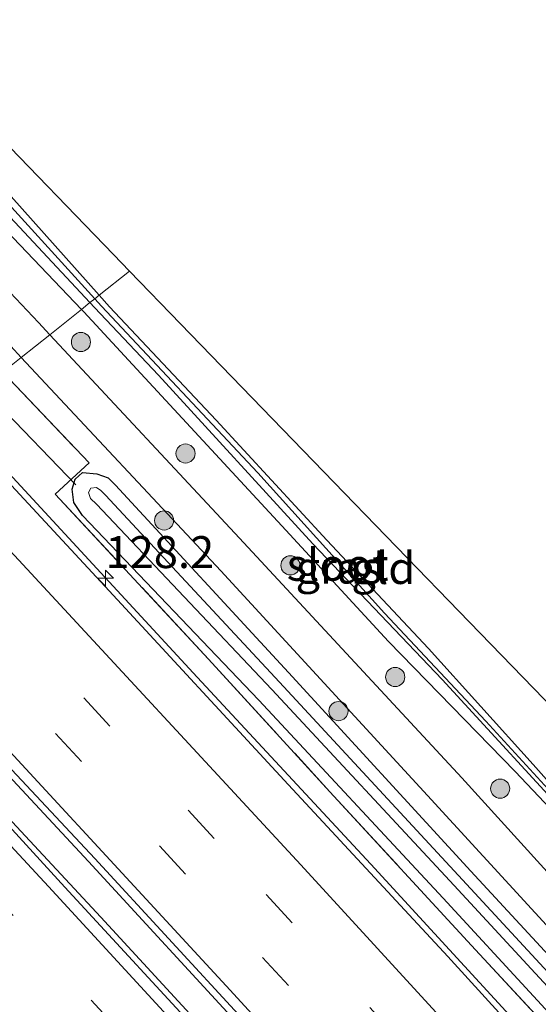
# Model space of a CAD drawing. Units: metres. Extents: x 149995 to 160000, y 400000 to 406251.
# Drawn here: x 151058 to 151098, y 401811 to 401888 of the extents above; entities that cross this region are included whole.
import ezdxf
from ezdxf.enums import TextEntityAlignment as Align

# ---------------------------------------------------------------- set-up
doc = ezdxf.new("R2010")
doc.units = ezdxf.units.M
doc.linetypes.add('IE-TERREINAFSCHEIDING', pattern=[10, 8, -2])
doc.linetypes.add('VW-3-9_STREEP', pattern=[12, 3, -9])
doc.layers.get('0').update_dxf_attribs({"lineweight": 25})
for name, color, linetype, lineweight in [('B-ME-AM-KILOMETR-S-B1', 7, 'Continuous', 18), ('B-ME-BV-GELEIDECONSTRUCTIE-GELEIDERAIL-L-B1', 213, 'BV-GELEIDERAIL', 18), ('B-ME-GR-BOOM-S-B1', 93, 'Continuous', 18), ('B-ME-GW-INSTEEKWATERGANG-L-B1', 10, 'Continuous', 25), ('B-ME-IE-GRASLAND-GV-B6', 93, 'Continuous', 18), ('B-ME-IE-GRONDWERKLIJN-GROND_INGERICHT-GV-B6', 253, 'Continuous', 18), ('B-ME-IE-HULPGEOMETRIE-L-B1', 53, 'Continuous', 18), ('B-ME-IE-TERREINAFSCHEIDING-RASTERHEKWERK-L-B1', 8, 'IE-TERREINAFSCHEIDING', 18), ('B-ME-KG-KADASTRAAL-OPNAMEDTMGRENS-L-B1', 10, 'Continuous', 25), ('B-ME-KW-DUIKER-L-B1', 10, 'Continuous', 25), ('B-ME-OG-WATER-GV-B6', 153, 'Continuous', 18), ('B-ME-VH-VERH_SOORT-BITUMEN-GV-B6', 8, 'IE-TERREINAFSCHEIDING-NATUURLIJK-HOUTWAL', 18), ('B-ME-VW-MARKERING-39STREEP-015-L-B1', 255, 'VW-3-9_STREEP', 18), ('B-ME-VW-MARKERING-STREEP-015-L-B1', 7, 'Continuous', 18)]:
    doc.layers.add(name, color=color, linetype=linetype, lineweight=lineweight)
doc.styles.add('NLCS-ISO', font='NLCS-ISO.TTF')
doc.linetypes.add('BV-GELEIDERAIL', pattern='A,10,-3,[108,NLCS.SHX,S=1,R=0,X=0,Y=0],-3', length=16)
doc.linetypes.add('IE-TERREINAFSCHEIDING-NATUURLIJK-HOUTWAL', pattern='A,7,-1.5,[67,NLCS.SHX,S=0.75,R=45,X=0,Y=0],-1.5,7,-1.5,[70,NLCS.SHX,S=0.75,R=0,X=0,Y=0],-1.5', length=20)

# ---------------------------------------------------------------- blocks, each defined once
blk = doc.blocks.new('boom')
blk.add_hatch(color=256).paths.add_polyline_path([(-0.75, 0, 1), (0.75, 0, 1)])
blk.add_circle((0, 0), 0.75)
blk = doc.blocks.new('hecto')
for p, q in [((0, 0.625), (-0.625, 0)), ((0, -0.625), (0, 0.625)), ((-0.625, 0), (0.625, 0)), ((0.625, 0), (0, -0.625))]:
    blk.add_line(p, q)

msp = doc.modelspace()

# ---------------------------------------------------------------- linework, layer by layer
at = {"layer": 'B-ME-BV-GELEIDECONSTRUCTIE-GELEIDERAIL-L-B1'}
for points in [[(151291.0864, 401585.0111, 7.5869), (151287.443, 401589.5101, 7.5818), (151274.8168, 401605.0235, 7.5829), (151262.1183, 401620.452, 7.6092), (151249.2785, 401635.7755, 7.6145), (151243.3004, 401642.8409, 7.6248), (151240.7428, 401645.8635, 7.6291), (151235.4999, 401652.0598, 7.6381), (151222.5407, 401667.2962, 7.6411), (151208.6588, 401683.4702, 7.6393), (151195.5304, 401698.5638, 7.6395), (151183.2317, 401712.6167, 7.6525), (151169.2111, 401728.6579, 7.6236), (151155.118, 401744.4994, 7.6436), (151155.0357, 401744.5918, 7.6437), (151152.4691, 401747.4451, 7.6472), (151141.6559, 401759.4655, 7.6619), (151127.3746, 401775.3137, 7.6472), (151113.071, 401791.1251, 7.6404), (151098.7013, 401806.88, 7.6487), (151085.1908, 401821.5814, 7.6502), (151071.5894, 401836.2335, 7.6696), (151057.14, 401851.8586, 7.6366), (151052.3766, 401856.9437, 7.6351)], [(151278.389, 401575.275, 7.979), (151260.717, 401596.947, 7.979), (151240.228, 401621.63, 7.979), (151221.937, 401643.334, 8.004), (151201.299, 401667.408, 7.979), (151177.879, 401694.405, 7.979), (151157.205, 401717.781, 8.004), (151133.875, 401743.864, 7.979), (151113.606, 401766.437, 7.979), (151087.786, 401794.956, 7.979), (151063.065, 401821.786, 7.953), (151039.723, 401846.86, 7.953)], [(151276.574, 401573.883, 7.939), (151263.034, 401590.52, 7.939), (151245.871, 401611.183, 7.939), (151227.945, 401632.592, 7.914), (151205.873, 401658.497, 7.99), (151186.249, 401681.218, 7.965), (151160.004, 401711.195, 7.965), (151139.21, 401734.609, 7.99), (151113.343, 401763.361, 8.015), (151090.745, 401788.451, 8.015), (151064.027, 401817.432, 7.939), (151037.949, 401845.445, 7.962)]]:
    msp.add_polyline3d(points, dxfattribs=at)
at = {"layer": 'B-ME-GW-INSTEEKWATERGANG-L-B1'}
msp.add_line((151064.706, 401865.234, 5.599), (151063.906, 401866.133, 5.632), dxfattribs=at)
for points in [[(151057.008, 401873.865, 5.748), (151049.619, 401882.135, 5.762), (151039.067, 401893.339, 5.833), (151035.157, 401897.521, 5.95), (151034.021, 401898.221, 5.996), (151033.498, 401897.979, 6.113), (151032.865, 401897.398, 6.16), (151032.912, 401896.43, 6.207), (151033.48, 401895.492, 6.301), (151048.066, 401880.162, 6.207), (151062.512, 401865.022, 6.115)], [(151063.906, 401866.133, 5.632), (151061.327, 401869.03, 5.739), (151057.008, 401873.865, 5.748)], [(151101.579, 401823.5, 6.02), (151096.519, 401828.848, 6.09), (151086.594, 401839.029, 6.184), (151078.211, 401848.091, 6.184), (151067.171, 401860.016, 6.16), (151062.698, 401864.826, 6.113), (151062.512, 401865.022, 6.115)], [(151102.554, 401823.475, 5.435), (151102.786, 401823.656, 5.435), (151102.846, 401823.952, 5.435), (151102.077, 401824.721, 5.458), (151097.915, 401829.4, 5.528), (151089.721, 401838.485, 5.458), (151081.756, 401846.96, 5.458), (151073.065, 401856.362, 5.528), (151064.706, 401865.234, 5.599)], [(151147.4156, 401756.6517, 6.6394), (151133.2069, 401772.3145, 6.6513), (151119.1877, 401788.1826, 6.6119), (151105.0193, 401803.5735, 6.6092), (151090.8523, 401818.9217, 6.6202), (151076.4256, 401834.4352, 6.6765), (151062.5974, 401848.8969, 6.6668), (151061.927, 401849.9155, 6.7107), (151061.799, 401850.9443, 6.6496), (151062.0402, 401851.7263, 6.6633), (151062.6158, 401852.2437, 6.6261), (151063.7141, 401852.1431, 6.55), (151064.6171, 401851.8452, 6.5175), (151065.1934, 401851.2647, 6.5228), (151078.7363, 401836.5897, 6.4759), (151093.0464, 401821.0438, 6.4066), (151106.2093, 401806.7994, 6.3536), (151119.047, 401793.0205, 6.3324), (151133.2554, 401777.2743, 6.3501), (151146.618, 401762.2156, 6.3393)]]:
    msp.add_polyline3d(points, dxfattribs=at)
at = {"layer": 'B-ME-IE-GRASLAND-GV-B6'}
for points in [[(150964.271, 401956.74, 6.538), (150984.662, 401936.788, 6.538), (151003.586, 401917.906, 6.467), (151031.345, 401889.105, 6.486), (151038.309, 401881.88, 6.491), (151056.983, 401862.138, 6.403), (151057.8, 401861.266, 6.403), (151056.3608, 401860.119, 6.6059), (151052.668, 401863.998, 6.583), (151049.981, 401861.652, 6.706), (151045.791, 401866.305, 6.787), (151035.733, 401876.987, 6.74), (151023.034, 401890.366, 6.75), (151007.339, 401906.744, 6.798), (150991.35, 401923.466, 6.811), (150976.116, 401939.16, 6.838)], [(151057.008, 401873.865, 5.748), (151061.327, 401869.03, 5.739), (151063.906, 401866.133, 5.632), (151063.558, 401865.855, 5.117), (151050.502, 401880.189, 5.139), (151034.739, 401896.858, 5.139), (151034.389, 401896.877, 5.139), (151034.359, 401896.435, 5.139), (151044.915, 401885.065, 5.116), (151054.314, 401875.009, 5.116), (151063.184, 401865.557, 5.116), (151062.512, 401865.022, 6.115), (151048.066, 401880.162, 6.207), (151033.48, 401895.492, 6.301), (151032.912, 401896.43, 6.207), (151032.865, 401897.398, 6.16), (151033.498, 401897.979, 6.113), (151034.021, 401898.221, 5.996), (151035.157, 401897.521, 5.95), (151039.067, 401893.339, 5.833), (151049.619, 401882.135, 5.762), (151057.008, 401873.865, 5.748)], [(151033.48, 401895.492, 6.301), (151048.066, 401880.162, 6.207), (151062.512, 401865.022, 6.115), (151060.03, 401863.044, 6.4), (151059.144, 401863.993, 6.401), (151040.471, 401883.735, 6.489), (151033.548, 401890.917, 6.485)], [(151101.956, 401824.336, 5.116), (151094.221, 401832.783, 5.116), (151086.276, 401841.232, 5.116), (151076.334, 401852.231, 5.116), (151064.079, 401865.283, 5.116), (151063.558, 401865.855, 5.117), (151063.906, 401866.133, 5.632), (151064.706, 401865.234, 5.599), (151073.065, 401856.362, 5.528), (151081.756, 401846.96, 5.458), (151089.721, 401838.485, 5.458), (151097.915, 401829.4, 5.528), (151102.077, 401824.721, 5.458)], [(151060.03, 401863.044, 6.4), (151062.512, 401865.022, 6.115), (151062.698, 401864.826, 6.113), (151067.171, 401860.016, 6.16), (151078.211, 401848.091, 6.184), (151086.594, 401839.029, 6.184), (151096.519, 401828.848, 6.09), (151101.579, 401823.5, 6.02)], [(151062.512, 401865.022, 6.115), (151063.184, 401865.557, 5.116), (151063.531, 401865.187, 5.116), (151068.57, 401859.865, 5.116), (151080.645, 401846.672, 5.116), (151090.795, 401836.043, 5.116), (151101.724, 401824.154, 5.116)], [(151101.579, 401823.5, 6.02), (151096.519, 401828.848, 6.09), (151086.594, 401839.029, 6.184), (151078.211, 401848.091, 6.184), (151067.171, 401860.016, 6.16), (151062.698, 401864.826, 6.113), (151062.512, 401865.022, 6.115)], [(151107.476, 401811.658, 6.378), (151092.33, 401828.349, 6.378), (151074.896, 401847.112, 6.378), (151060.03, 401863.044, 6.4)], [(151140.327, 401763.274, 6.74), (151128.129, 401776.743, 6.732), (151115.743, 401790.516, 6.777), (151103.633, 401803.846, 6.759), (151093.403, 401814.883, 6.74), (151081.989, 401827.244, 6.754), (151072.484, 401837.647, 6.817), (151060.464, 401850.556, 6.805), (151063.138, 401853, 6.648), (151056.3608, 401860.119, 6.6059), (151057.8, 401861.266, 6.403), (151073.443, 401844.565, 6.403), (151089.642, 401826.954, 6.309), (151104.482, 401810.813, 6.379), (151119.989, 401794.032, 6.356), (151137.531, 401774.812, 6.309), (151149.897, 401761.14, 6.309)], [(151144.1603, 401755.9347, 6.8653), (151130.7344, 401770.9292, 6.8718), (151116.3586, 401786.7182, 6.8747), (151103.4923, 401800.9079, 6.8918), (151091.2208, 401814.3636, 6.8595), (151078.4116, 401828.1717, 6.878), (151064.6987, 401842.9977, 6.8745), (151051.9869, 401856.6332, 6.8865), (151056.3608, 401860.119, 6.6059), (151063.138, 401853, 6.648), (151060.464, 401850.556, 6.805), (151072.484, 401837.647, 6.817), (151081.989, 401827.244, 6.754), (151093.403, 401814.883, 6.74), (151103.633, 401803.846, 6.759), (151115.743, 401790.516, 6.777), (151128.129, 401776.743, 6.732), (151140.327, 401763.274, 6.74)], [(151146.618, 401762.2156, 6.3393), (151133.2554, 401777.2743, 6.3501), (151119.047, 401793.0205, 6.3324), (151106.2093, 401806.7994, 6.3536), (151093.0464, 401821.0438, 6.4066), (151078.7363, 401836.5897, 6.4759), (151065.1934, 401851.2647, 6.5228), (151064.6171, 401851.8452, 6.5175), (151063.7141, 401852.1431, 6.55), (151062.6158, 401852.2437, 6.6261), (151062.0402, 401851.7263, 6.6633), (151061.799, 401850.9443, 6.6496), (151061.927, 401849.9155, 6.7107), (151062.5974, 401848.8969, 6.6668), (151076.4256, 401834.4352, 6.6765), (151090.8523, 401818.9217, 6.6202), (151105.0193, 401803.5735, 6.6092), (151119.1877, 401788.1826, 6.6119), (151133.2069, 401772.3145, 6.6513), (151147.4156, 401756.6517, 6.6394)], [(151147.4156, 401756.6517, 6.6394), (151133.2069, 401772.3145, 6.6513), (151119.1877, 401788.1826, 6.6119), (151105.0193, 401803.5735, 6.6092), (151090.8523, 401818.9217, 6.6202), (151076.4256, 401834.4352, 6.6765), (151062.5974, 401848.8969, 6.6668), (151061.927, 401849.9155, 6.7107), (151061.799, 401850.9443, 6.6496), (151062.0402, 401851.7263, 6.6633), (151062.6158, 401852.2437, 6.6261), (151063.7141, 401852.1431, 6.55), (151064.6171, 401851.8452, 6.5175), (151065.1934, 401851.2647, 6.5228), (151078.7363, 401836.5897, 6.4759), (151093.0464, 401821.0438, 6.4066), (151106.2093, 401806.7994, 6.3536), (151119.047, 401793.0205, 6.3324), (151133.2554, 401777.2743, 6.3501), (151146.618, 401762.2156, 6.3393)], [(151145.97, 401761.4668, 5.7147), (151132.5548, 401776.7657, 5.7185), (151118.3551, 401792.2796, 5.6355), (151105.4748, 401806.2084, 5.6889), (151092.3824, 401820.364, 5.7778), (151078.0521, 401835.8397, 5.7667), (151064.4092, 401850.4907, 5.7941), (151064.0441, 401850.8446, 5.8289), (151063.697, 401851.0833, 5.8227), (151063.2607, 401851.0392, 5.865), (151063.0845, 401850.6955, 5.8457), (151063.2236, 401850.2283, 5.8439), (151063.7123, 401849.7725, 5.8174), (151077.4327, 401835.2595, 5.7991), (151091.7387, 401819.9175, 5.7192), (151106.0402, 401804.4288, 5.7093), (151120.1368, 401789.2986, 5.6458), (151134.3445, 401773.4535, 5.6859), (151148.5064, 401757.5489, 5.6903)], [(151242.422, 401614.557, 7.098), (151233.024, 401625.816, 7.098), (151218.062, 401643.44, 7.098), (151206.255, 401657.3, 7.098), (151191.608, 401674.257, 7.098), (151179.427, 401688.116, 7.098), (151168.908, 401700.118, 7.098), (151155.673, 401715.271, 7.098), (151146.384, 401725.701, 7.098), (151137.969, 401735.07, 7.098), (151125.61, 401748.997, 7.098), (151111.152, 401765.021, 7.098), (151099.903, 401777.532, 7.098), (151088.996, 401789.604, 7.098), (151072.737, 401807.293, 7.145), (151061.206, 401819.791, 7.168), (151048.247, 401833.955, 7.145), (151037.584, 401845.155, 7.162), (151040.099, 401847.159, 7.115), (151041.36, 401845.825, 7.115)], [(151041.36, 401845.825, 7.115), (151046.342, 401840.392, 7.112), (151063.56, 401822.015, 7.118), (151075.108, 401809.494, 7.095), (151084.374, 401799.354, 7.071), (151096.845, 401785.796, 7.048), (151113.678, 401767.296, 7.048), (151128.143, 401751.264, 7.048), (151140.504, 401737.333, 7.048), (151148.918, 401727.967, 7.048), (151158.222, 401717.519, 7.048), (151171.466, 401702.356, 7.048), (151181.981, 401690.358, 7.048), (151194.17, 401676.49, 7.048), (151208.835, 401659.514, 7.048), (151220.652, 401645.642, 7.048), (151235.625, 401628.005, 7.048), (151245.036, 401616.73, 7.048)]]:
    msp.add_polyline3d(points, dxfattribs=at)
at = {"layer": 'B-ME-IE-GRONDWERKLIJN-GROND_INGERICHT-GV-B6'}
for points in [[(151045.346, 401889.632, 5.693), (151055.424, 401879.237, 5.693), (151065.033, 401869.324, 5.693), (151066.287, 401868.03, 5.684), (151063.906, 401866.133, 5.632), (151061.327, 401869.03, 5.739), (151057.008, 401873.865, 5.748)], [(151066.287, 401868.03, 5.684), (151070.285, 401863.906, 5.658), (151081.501, 401852.336, 5.623), (151092.938, 401840.538, 5.448), (151104.657, 401828.449, 5.427), (151107.73, 401825.28, 5.269), (151105.349, 401822.878, 5.248), (151104.866, 401822.168, 5.271), (151105.058, 401821.445, 5.224), (151104.837, 401821.209, 5.356), (151103.534, 401822.33, 5.201), (151102.554, 401823.475, 5.435), (151102.786, 401823.656, 5.435), (151102.846, 401823.952, 5.435), (151102.077, 401824.721, 5.458), (151097.915, 401829.4, 5.528), (151089.721, 401838.485, 5.458), (151081.756, 401846.96, 5.458), (151073.065, 401856.362, 5.528), (151064.706, 401865.234, 5.599), (151063.906, 401866.133, 5.632), (151066.287, 401868.03, 5.684)]]:
    msp.add_polyline3d(points, dxfattribs=at)
at = {"layer": 'B-ME-IE-HULPGEOMETRIE-L-B1'}
msp.add_polyline3d([(151056.3608, 401860.119, 6.6059), (151057.8, 401861.266, 6.403), (151060.03, 401863.044, 6.4), (151062.512, 401865.022, 6.115), (151063.184, 401865.557, 5.116), (151063.558, 401865.855, 5.117), (151063.906, 401866.133, 5.632), (151066.287, 401868.03, 5.684)], dxfattribs=at)
at = {"layer": 'B-ME-IE-TERREINAFSCHEIDING-RASTERHEKWERK-L-B1'}
msp.add_polyline3d([(151056.3608, 401860.119, 6.6059), (151063.138, 401853, 6.648), (151060.464, 401850.556, 6.805), (151072.484, 401837.647, 6.817), (151081.989, 401827.244, 6.754), (151093.403, 401814.883, 6.74), (151103.633, 401803.846, 6.759), (151115.743, 401790.516, 6.777), (151128.129, 401776.743, 6.732), (151140.327, 401763.274, 6.74), (151152.873, 401749.397, 6.725), (151165.217, 401735.502, 6.711), (151177.444, 401721.521, 6.744), (151187.711, 401709.777, 6.774), (151201.498, 401694.046, 6.739), (151204.9739, 401691.1783, 6.741), (151206.3613, 401689.6307, 6.742), (151209.963, 401684.377, 6.764), (151222.216, 401670.064, 6.766), (151234.438, 401655.719, 6.789), (151247.312, 401640.568, 6.735), (151259.214, 401626.217, 6.66), (151271.272, 401611.84, 6.747)], dxfattribs=at)
at = {"layer": 'B-ME-KG-KADASTRAAL-OPNAMEDTMGRENS-L-B1'}
for points in [[(151066.287, 401868.03, 5.684), (151065.033, 401869.324, 5.693), (151055.424, 401879.237, 5.693), (151045.346, 401889.632, 5.693), (151037.015, 401898.226, 5.735), (151031.2, 401904.225, 5.77), (151019.848, 401915.935, 5.56), (151009.033, 401927.092, 5.532), (151000.621, 401935.769, 5.518), (150993.397, 401943.221, 5.49), (150998.942, 401949.524, 5.49), (150997.252, 401951.307, 5.49)], [(151107.73, 401825.28, 5.269), (151104.657, 401828.449, 5.427), (151092.938, 401840.538, 5.448), (151081.501, 401852.336, 5.623), (151070.285, 401863.906, 5.658), (151066.287, 401868.03, 5.684)]]:
    msp.add_polyline3d(points, dxfattribs=at)
at = {"layer": 'B-ME-KW-DUIKER-L-B1'}
msp.add_line((151062.08, 401851.294, 5.676), (151054.774, 401858.855, 5.676), dxfattribs=at)
at = {"layer": 'B-ME-OG-WATER-GV-B6'}
for points in [[(151063.558, 401865.855, 5.117), (151063.184, 401865.557, 5.116), (151054.314, 401875.009, 5.116), (151044.915, 401885.065, 5.116), (151034.359, 401896.435, 5.139), (151034.389, 401896.877, 5.139), (151034.739, 401896.858, 5.139), (151050.502, 401880.189, 5.139), (151063.558, 401865.855, 5.117)], [(151063.558, 401865.855, 5.117), (151064.079, 401865.283, 5.116), (151076.334, 401852.231, 5.116), (151086.276, 401841.232, 5.116), (151094.221, 401832.783, 5.116), (151101.956, 401824.336, 5.116), (151101.879, 401824.275, 5.116), (151101.724, 401824.154, 5.116), (151090.795, 401836.043, 5.116), (151080.645, 401846.672, 5.116), (151068.57, 401859.865, 5.116), (151063.531, 401865.187, 5.116), (151063.184, 401865.557, 5.116), (151063.558, 401865.855, 5.117)], [(151148.5064, 401757.5489, 5.6903), (151134.3445, 401773.4535, 5.6859), (151120.1368, 401789.2986, 5.6458), (151106.0402, 401804.4288, 5.7093), (151091.7387, 401819.9175, 5.7192), (151077.4327, 401835.2595, 5.7991), (151063.7123, 401849.7725, 5.8174), (151063.2236, 401850.2283, 5.8439), (151063.0845, 401850.6955, 5.8457), (151063.2607, 401851.0392, 5.865), (151063.697, 401851.0833, 5.8227), (151064.0441, 401850.8446, 5.8289), (151064.4092, 401850.4907, 5.7941), (151078.0521, 401835.8397, 5.7667), (151092.3824, 401820.364, 5.7778), (151105.4748, 401806.2084, 5.6889), (151118.3551, 401792.2796, 5.6355), (151132.5548, 401776.7657, 5.7185), (151145.97, 401761.4668, 5.7147)]]:
    msp.add_polyline3d(points, dxfattribs=at)
at = {"layer": 'B-ME-VH-VERH_SOORT-BITUMEN-GV-B6'}
for points in [[(151023.991, 401900.832, 6.478), (151033.548, 401890.917, 6.485), (151040.471, 401883.735, 6.489), (151059.144, 401863.993, 6.401), (151060.03, 401863.044, 6.4), (151057.8, 401861.266, 6.403), (151056.983, 401862.138, 6.403), (151038.309, 401881.88, 6.491), (151031.345, 401889.105, 6.486), (151003.586, 401917.906, 6.467), (150984.662, 401936.788, 6.538), (150964.271, 401956.74, 6.538), (150958.9032, 401961.711, 6.729), (150960.9972, 401963.934, 6.719), (150966.432, 401958.595, 6.536), (150970.923, 401954.201, 6.536), (150980.022, 401945.298, 6.536), (150986.824, 401938.643, 6.536), (151005.747, 401919.761, 6.466), (151023.991, 401900.832, 6.478)], [(151149.897, 401761.14, 6.309), (151137.531, 401774.812, 6.309), (151119.989, 401794.032, 6.356), (151104.482, 401810.813, 6.379), (151089.642, 401826.954, 6.309), (151073.443, 401844.565, 6.403), (151057.8, 401861.266, 6.403), (151060.03, 401863.044, 6.4)], [(151060.03, 401863.044, 6.4), (151074.896, 401847.112, 6.378), (151092.33, 401828.349, 6.378), (151107.476, 401811.658, 6.378), (151123.462, 401794.212, 6.355), (151140.919, 401775.259, 6.355), (151151.116, 401764.078, 6.355), (151154.086, 401760.821, 6.355)], [(151245.036, 401616.73, 7.048), (151235.625, 401628.005, 7.048), (151220.652, 401645.642, 7.048), (151208.835, 401659.514, 7.048), (151194.17, 401676.49, 7.048), (151181.981, 401690.358, 7.048), (151171.466, 401702.356, 7.048), (151158.222, 401717.519, 7.048), (151148.918, 401727.967, 7.048), (151140.504, 401737.333, 7.048), (151128.143, 401751.264, 7.048), (151113.678, 401767.296, 7.048), (151096.845, 401785.796, 7.048), (151084.374, 401799.354, 7.071), (151075.108, 401809.494, 7.095), (151063.56, 401822.015, 7.118), (151046.342, 401840.392, 7.112), (151041.36, 401845.825, 7.115), (151040.099, 401847.159, 7.115), (151040.7547, 401847.6814, 7.4173), (151043.5813, 401849.9342, 7.3199), (151046.3433, 401852.1354, 7.256), (151049.1609, 401854.381, 7.1427), (151051.9869, 401856.6332, 6.8865)], [(151051.9869, 401856.6332, 6.8865), (151064.6987, 401842.9977, 6.8745), (151078.4116, 401828.1717, 6.878), (151091.2208, 401814.3636, 6.8595), (151103.4923, 401800.9079, 6.8918), (151116.3586, 401786.7182, 6.8747), (151130.7344, 401770.9292, 6.8718), (151144.1603, 401755.9347, 6.8653), (151156.2002, 401742.5015, 6.8685), (151168.725, 401728.3983, 6.8619), (151181.7397, 401713.6129, 6.8768), (151194.4417, 401699.0444, 6.8797), (151202.4994, 401689.786, 6.8716), (151213.8709, 401676.6451, 6.8793), (151225.8838, 401662.5754, 6.8739), (151237.9666, 401648.3958, 6.8555), (151250.4386, 401633.6656, 6.8429), (151262.537, 401619.1989, 6.8329)], [(151100.0816, 401754.8818, 6.9542), (151087.1295, 401769.1985, 6.9586), (151074.7527, 401782.7702, 6.9649), (151061.8864, 401796.7622, 6.9254), (151049.4807, 401810.2484, 6.9557), (151036.1838, 401824.5926, 6.9824), (151025.7348, 401835.7111, 6.9357), (151028.4889, 401837.906, 7.1291), (151031.3309, 401840.171, 7.215), (151034.0848, 401842.3658, 7.3148), (151036.8842, 401844.5968, 7.4), (151037.584, 401845.155, 7.162), (151048.247, 401833.955, 7.145), (151061.206, 401819.791, 7.168), (151072.737, 401807.293, 7.145), (151088.996, 401789.604, 7.098), (151099.903, 401777.532, 7.098), (151111.152, 401765.021, 7.098), (151125.61, 401748.997, 7.098)]]:
    msp.add_polyline3d(points, dxfattribs=at)
at = {"layer": 'B-ME-VW-MARKERING-39STREEP-015-L-B1'}
for points in [[(151046.3433, 401852.1354, 7.256), (151054.555, 401843.399, 7.26), (151077.003, 401819.198, 7.26), (151101.33, 401792.678, 7.276), (151125.541, 401766.036, 7.263), (151149.543, 401739.188, 7.272), (151173.455, 401712.153, 7.273), (151204.973, 401675.96, 7.278), (151228.407, 401648.593, 7.271), (151251.613, 401621.037, 7.246), (151274.517, 401593.26, 7.198), (151284.9875, 401580.3342, 7.1977)], [(151043.5813, 401849.9342, 7.3199), (151052.34, 401840.619, 7.322), (151076.715, 401814.287, 7.311), (151101.068, 401787.73, 7.304), (151125.083, 401761.282, 7.307), (151141.342, 401743.075, 7.303), (151165.099, 401716.286, 7.313), (151188.608, 401689.464, 7.309), (151212.272, 401662.043, 7.307), (151235.717, 401634.496, 7.303), (151258.738, 401606.905, 7.266), (151281.511, 401579.09, 7.233), (151282.2198, 401578.2118, 7.2329)], [(151272.6445, 401570.8689, 7.1891), (151261.293, 401584.76, 7.204), (151247.896, 401600.944, 7.254), (151232.506, 401619.375, 7.259), (151216.761, 401638.03, 7.267), (151201.088, 401656.313, 7.267), (151185.395, 401674.465, 7.257), (151169.602, 401692.546, 7.271), (151153.723, 401710.569, 7.268), (151137.792, 401728.596, 7.274), (151121.812, 401746.529, 7.274), (151105.763, 401764.41, 7.304), (151089.672, 401782.221, 7.298), (151073.457, 401799.918, 7.304), (151057.147, 401817.583, 7.3), (151040.804, 401835.193, 7.308), (151034.0848, 401842.3658, 7.3148)], [(151269.8501, 401568.726, 7.1088), (151260.349, 401580.324, 7.12), (151245.106, 401598.841, 7.158), (151229.654, 401617.291, 7.165), (151214.128, 401635.617, 7.171), (151198.489, 401653.896, 7.166), (151182.795, 401672.095, 7.176), (151166.983, 401690.186, 7.189), (151151.097, 401708.225, 7.192), (151135.196, 401726.202, 7.193), (151119.191, 401744.18, 7.203), (151103.175, 401762.023, 7.211), (151087.042, 401779.855, 7.205), (151070.848, 401797.592, 7.205), (151054.554, 401815.269, 7.213), (151038.167, 401832.881, 7.21), (151031.3309, 401840.171, 7.215)]]:
    msp.add_polyline3d(points, dxfattribs=at)
at = {"layer": 'B-ME-VW-MARKERING-STREEP-015-L-B1'}
for points in [[(151287.8369, 401582.5192, 7.0854), (151277.34, 401595.489, 7.084), (151254.127, 401623.577, 7.12), (151231.227, 401650.834, 7.158), (151207.432, 401678.599, 7.165), (151176.156, 401714.534, 7.157), (151151.934, 401741.881, 7.156), (151128.138, 401768.494, 7.151), (151103.753, 401795.329, 7.157), (151079.714, 401821.52, 7.142), (151057.273, 401845.745, 7.147), (151049.1609, 401854.381, 7.1427)], [(151040.7547, 401847.6814, 7.4173), (151049.983, 401837.862, 7.418), (151074.175, 401811.708, 7.412), (151098.394, 401785.309, 7.392), (151122.236, 401759.046, 7.401), (151138.958, 401740.367, 7.402), (151162.354, 401713.968, 7.408), (151186.197, 401686.776, 7.414), (151209.616, 401659.642, 7.4), (151233.025, 401632.076, 7.392), (151256.071, 401604.495, 7.372), (151278.976, 401576.529, 7.33), (151279.3769, 401576.0316, 7.3299)], [(151036.8842, 401844.5968, 7.4), (151043.425, 401837.605, 7.391), (151059.94, 401819.831, 7.39), (151076.168, 401802.222, 7.392), (151092.561, 401784.392, 7.397), (151108.485, 401766.692, 7.397), (151124.692, 401748.636, 7.366), (151140.391, 401730.986, 7.359), (151156.697, 401712.598, 7.36), (151172.276, 401694.866, 7.359), (151188.123, 401676.751, 7.361), (151203.786, 401658.627, 7.367), (151219.655, 401640.073, 7.365), (151235.294, 401621.589, 7.352), (151250.778, 401603.075, 7.344), (151264.115, 401586.97, 7.304), (151275.473, 401573.0379, 7.2846)]]:
    msp.add_polyline3d(points, dxfattribs=at)

# ---------------------------------------------------------------- block references
at = {"layer": 'B-ME-AM-KILOMETR-S-B1', "rotation": 90}
msp.add_blockref('hecto', (151064.403, 401843.991, 6.815), dxfattribs=at)
at = {"layer": 'B-ME-GR-BOOM-S-B1', "rotation": 90}
for p in [(151062.4793, 401862.4731, 6.5352), (151070.678, 401853.7417, 6.5636), (151068.996, 401848.497, 6.498), (151078.8933, 401844.9814, 6.4371), (151087.1085, 401836.2399, 6.4728), (151082.661, 401833.571, 6.495), (151095.3311, 401827.4994, 6.5)]:
    msp.add_blockref('boom', p, dxfattribs=at)

# ---------------------------------------------------------------- texts
at = {"layer": 'B-ME-AM-KILOMETR-S-B1', "ltscale": 0.2, "style": 'NLCS-ISO'}
msp.add_text('128.2', height=2.5, dxfattribs=at).set_placement((151064.403, 401843.991, 6.815), align=Align.BOTTOM_LEFT)
at = {"layer": 'B-ME-IE-GRASLAND-GV-B6', "ltscale": 0.2, "style": 'NLCS-ISO'}
msp.add_text('gras', height=2.5, dxfattribs=at).set_placement((151082.679, 401844.804), align=Align.MIDDLE_CENTER)
at = {"layer": 'B-ME-IE-GRONDWERKLIJN-GROND_INGERICHT-GV-B6', "ltscale": 0.2, "style": 'NLCS-ISO'}
msp.add_text('gld', height=2.5, dxfattribs=at).set_placement((151086.1779, 401844.7747), align=Align.MIDDLE_CENTER)
at = {"layer": 'B-ME-OG-WATER-GV-B6', "ltscale": 0.2, "style": 'NLCS-ISO'}
msp.add_text('sloot', height=2.5, dxfattribs=at).set_placement((151082.5948, 401845.0277), align=Align.MIDDLE_CENTER)

doc.saveas('drawing.dxf')
